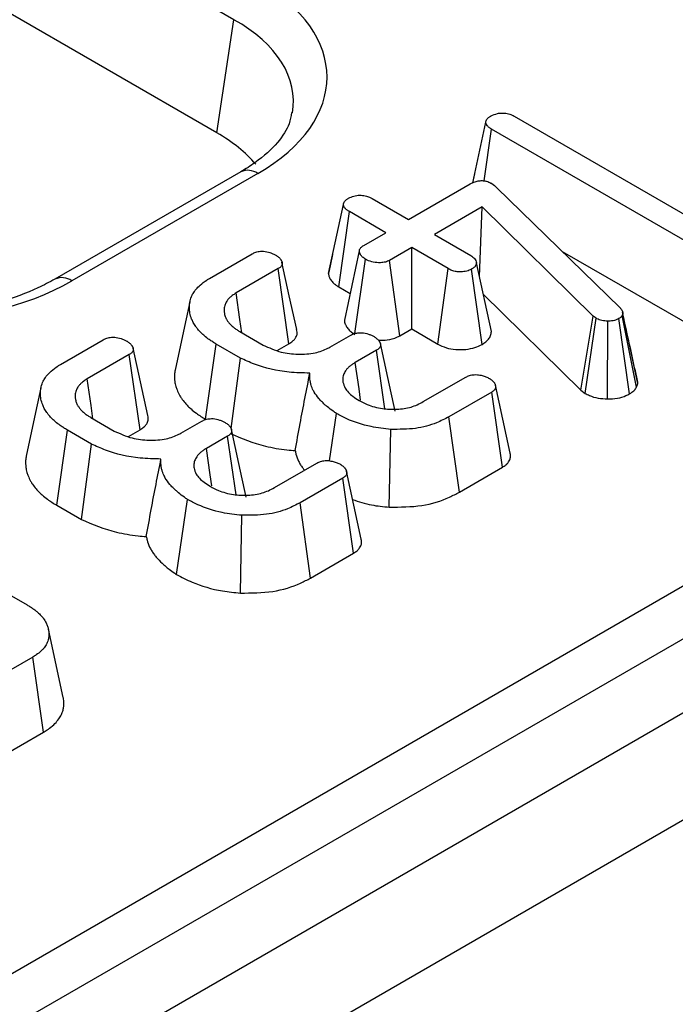
# Model space of a CAD drawing. Units: millimetres. Extents: x 6 to 419, y -29 to 291.
# Drawn here: x 351 to 355, y 223 to 228 of the extents above; entities that cross this region are included whole.
import ezdxf

# ---------------------------------------------------------------- set-up
doc = ezdxf.new("R2010")
doc.units = ezdxf.units.MM

msp = doc.modelspace()

# ---------------------------------------------------------------- linework, layer by layer
at = {"color": 7, "linetype": 'Continuous', "lineweight": 25}
for p, q in [((338.544655, 215.318961), (394.48131, 247.610505)), ((395.679498, 247.552586), (325.03953, 206.773001)), ((394.622194, 247.380099), (338.685539, 215.088556)), ((325.425792, 206.36524), (396.065759, 247.144825)), ((352.725486, 228.379797), (340.879917, 235.218099)), ((352.624347, 227.712331), (340.879917, 234.492247)), ((352.624347, 227.712331), (352.725486, 228.379797)), ((354.381273, 227.809783), (355.481946, 227.174378)), ((354.135513, 227.416627), (354.213155, 227.774445)), ((354.203898, 227.428068), (354.247496, 227.732555)), ((355.515391, 227.000615), (354.247496, 227.732555)), ((352.766377, 227.481482), (351.668831, 226.847882)), ((352.866369, 227.47158), (351.768823, 226.837981)), ((354.146856, 227.469765), (354.135196, 227.416481)), ((353.756582, 227.199546), (354.121482, 227.410198)), ((354.249287, 227.412267), (354.264516, 227.401407)), ((354.264516, 227.401407), (354.277058, 227.390029)), ((354.277058, 227.390029), (355.005665, 226.677741)), ((353.284016, 226.880672), (353.37257, 227.28884)), ((353.541583, 227.323662), (353.756582, 227.199546)), ((353.344319, 226.802837), (353.407806, 227.246434)), ((353.622805, 227.122318), (353.407806, 227.246434)), ((354.191357, 227.274015), (353.90947, 227.111285)), ((354.175979, 226.860783), (354.191357, 227.274015)), ((354.846506, 226.630335), (354.191357, 227.274015)), ((353.492313, 227.046986), (353.622805, 227.122318)), ((353.90947, 227.111285), (354.124469, 226.987169)), ((352.581256, 226.852021), (352.833581, 226.997685)), ((353.4663, 227.014563), (353.378137, 226.60617)), ((353.775693, 227.034058), (353.645201, 226.958726)), ((353.990692, 226.909941), (353.775693, 227.034058)), ((353.775693, 226.55381), (353.775693, 227.034058)), ((354.663722, 227.012025), (355.453887, 226.555873)), ((353.308268, 226.993371), (353.285472, 226.889244)), ((353.440071, 226.527344), (353.503361, 226.965104)), ((353.705708, 226.513408), (353.645201, 226.958726)), ((354.246402, 226.538084), (354.157614, 226.944935)), ((352.987364, 226.909941), (352.738921, 226.766518)), ((353.051073, 226.466472), (352.987364, 226.909941)), ((353.929373, 226.465092), (353.990692, 226.909941)), ((354.191485, 226.462746), (354.129246, 226.907183)), ((353.344319, 226.802837), (353.412141, 226.763684)), ((354.198312, 226.758446), (354.773317, 226.193507)), ((354.773317, 226.193507), (354.846506, 226.630335)), ((354.799593, 226.173862), (354.864721, 226.616717)), ((354.864721, 226.616717), (354.846506, 226.630335)), ((354.931638, 226.140825), (354.933102, 226.599996)), ((355.06186, 226.170899), (354.999095, 226.614993)), ((355.022088, 226.643437), (355.017609, 226.632576)), ((355.102108, 226.209446), (355.017609, 226.632576)), ((355.111052, 226.231132), (355.022088, 226.643437)), ((352.760421, 226.538972), (352.898976, 226.458986)), ((353.705708, 226.513408), (353.775693, 226.55381)), ((353.775693, 226.55381), (353.929373, 226.465092)), ((351.70215, 226.344524), (351.954475, 226.490188)), ((353.291946, 226.445885), (353.41557, 226.517252)), ((352.558715, 226.020711), (352.621867, 226.464503)), ((352.764303, 226.382276), (352.621867, 226.464503)), ((352.982052, 226.426627), (353.051073, 226.466472)), ((353.567562, 226.428474), (353.442445, 226.356246)), ((353.617339, 226.082617), (353.567562, 226.428474)), ((352.108259, 226.402445), (351.859816, 226.259021)), ((352.171967, 225.958975), (352.108259, 226.402445)), ((352.708705, 225.967095), (352.764303, 226.382276)), ((353.844074, 226.124735), (354.095205, 226.269709)), ((354.247794, 226.181277), (353.995469, 226.035613)), ((354.311621, 225.737875), (354.247794, 226.181277)), ((354.773317, 226.193507), (354.799593, 226.173862)), ((355.102108, 226.209446), (355.111052, 226.231132)), ((351.881316, 226.031475), (352.01987, 225.951489)), ((352.41284, 225.938388), (352.536464, 226.009755)), ((353.290418, 225.775486), (353.331064, 226.055092)), ((354.056831, 225.590788), (353.995469, 226.035613)), ((351.67961, 225.513214), (351.742761, 225.957006)), ((351.885198, 225.874779), (351.742761, 225.957006)), ((352.102946, 225.91913), (352.171967, 225.958975)), ((353.643217, 225.502388), (353.652367, 225.961315)), ((352.688456, 225.920977), (352.563339, 225.848749)), ((352.738233, 225.57512), (352.688456, 225.920977)), ((351.825501, 225.428993), (351.885198, 225.874779)), ((352.964969, 225.617238), (353.216099, 225.762212)), ((354.056831, 225.590788), (354.311621, 225.737875)), ((353.368688, 225.67378), (353.116364, 225.528116)), ((353.432516, 225.230378), (353.368688, 225.67378)), ((352.387544, 225.104485), (352.451958, 225.547595)), ((351.67961, 225.513214), (351.825501, 225.428993)), ((353.177726, 225.083291), (353.116364, 225.528116)), ((352.764111, 224.994891), (352.773262, 225.453818)), ((350.656719, 225.414515), (351.505367, 224.924601)), ((353.177726, 225.083291), (353.432516, 225.230378)), ((351.7184, 224.379045), (351.63088, 224.781189)), ((351.538512, 224.617241), (351.226764, 224.437273)), ((351.601574, 224.173398), (351.538512, 224.617241)), ((351.287078, 223.991844), (351.601574, 224.173398))]:
    msp.add_line(p, q, dxfattribs=at)
at = {"color": 7, "linetype": 'Continuous', "lineweight": 25, "flags": 128}
for points in [[(353.09637, 226.550028), (353.053049, 226.749454), (353.009727, 226.948881)], [(352.772909, 226.531763), (352.761498, 226.610571), (352.738921, 226.766518)], [(352.465815, 226.713811), (352.421995, 226.512436), (352.378173, 226.311054)], [(352.217265, 226.042531), (352.173943, 226.241957), (352.130622, 226.441384)], [(353.677295, 226.068274), (353.633856, 226.26808), (353.590415, 226.467888)], [(353.47392, 226.134483), (353.464585, 226.200255), (353.442445, 226.356246)], [(351.893803, 226.024267), (351.882393, 226.103074), (351.859816, 226.259021)], [(351.58671, 226.206314), (351.542889, 226.004939), (351.499068, 225.803557)], [(354.356654, 225.820986), (354.313098, 226.021202), (354.26954, 226.221423)], [(352.79819, 225.560777), (352.75475, 225.760583), (352.71131, 225.960391)], [(352.594815, 225.626986), (352.585479, 225.692758), (352.563339, 225.848749)], [(353.477548, 225.313489), (353.433992, 225.513705), (353.390434, 225.713926)]]:
    msp.add_lwpolyline(points, dxfattribs=at)
at = {"color": 8, "linetype": 'Continuous', "lineweight": 25}
for centre, radius, start, end in [((352.80791, 227.391064), 0.0995, 54.0181846, 114.671357), ((351.710306, 226.757298), 0.099669, 54.0473933, 114.3432566)]:
    msp.add_arc(centre, radius, start, end, dxfattribs=at)
at = {"color": 7, "linetype": 'Continuous', "lineweight": 25}
for centre, major_axis, ratio, start_param, end_param in [((351.86509, 228.040891), (1.410675, 0), 0.57291909, 5.50158524, 7.06478537), ((351.766108, 227.224351), (1.20915, 0), 0.57291909, 0.45082805, 0.78160007), ((350.782641, 227.416007), (1.4, 0), 0.58168964, 3.93078892, 5.49398905)]:
    msp.add_ellipse(centre, major_axis=major_axis, ratio=ratio, start_param=start_param, end_param=end_param, dxfattribs=at)
at = {"color": 8, "linetype": 'Continuous', "lineweight": 25}
msp.add_ellipse((351.86509, 227.877583), major_axis=(1.212069, 0.029769), ratio=0.57125088, start_param=6.17078412, end_param=7.05075593, dxfattribs=at)
at = {"color": 7, "linetype": 'Continuous', "lineweight": 25}
for points, knots in [([(353.064922, 227.831223), (353.062383, 227.809528), (353.055997, 227.754964), (352.988065, 227.652616), (352.883881, 227.553775), (352.795098, 227.499152), (352.766377, 227.481482)], [0, 0, 0, 0, 0.20319387, 0.51103334, 0.84182161, 1, 1, 1, 1]), ([(354.213155, 227.774445), (354.21343, 227.77606), (354.213979, 227.779295), (354.21527, 227.784152), (354.217535, 227.788953), (354.220743, 227.79357), (354.224838, 227.797926), (354.229615, 227.80203), (354.234959, 227.805955), (354.239821, 227.809196), (354.242831, 227.81115), (354.243912, 227.811852)], [0, 0, 0, 0, 0.11479994, 0.22983258, 0.34703998, 0.46583608, 0.58079834, 0.69686471, 0.81507055, 0.93359356, 1, 1, 1, 1]), ([(354.243912, 227.811852), (354.255843, 227.817217), (354.275538, 227.826074), (354.310191, 227.829748), (354.341019, 227.826935), (354.364634, 227.818854), (354.377037, 227.812092), (354.381273, 227.809783)], [0, 0, 0, 0, 0.28970466, 0.47824594, 0.66766188, 0.88651161, 1, 1, 1, 1]), ([(354.247496, 227.732555), (354.245327, 227.733906), (354.240987, 227.736608), (354.234734, 227.740828), (354.229099, 227.745382), (354.224971, 227.749514), (354.221195, 227.753952), (354.21852, 227.757754), (354.216427, 227.761723), (354.215205, 227.76482), (354.214329, 227.768004), (354.213683, 227.771217), (354.213331, 227.773368), (354.213155, 227.774445)], [0, 0, 0, 0, 0.11634621, 0.23282356, 0.35060458, 0.46942649, 0.53367981, 0.66296943, 0.72813742, 0.79565272, 0.86345913, 0.93170889, 1, 1, 1, 1]), ([(354.121482, 227.410198), (354.130479, 227.414899), (354.146058, 227.42304), (354.172625, 227.429527), (354.196651, 227.430169), (354.220868, 227.425553), (354.237934, 227.418667), (354.247327, 227.413372), (354.249287, 227.412267)], [0, 0, 0, 0, 0.24753291, 0.428662765, 0.57951583, 0.730554218, 0.9437578, 1, 1, 1, 1]), ([(353.403028, 227.32642), (353.412627, 227.330926), (353.431914, 227.33998), (353.468009, 227.344545), (353.500566, 227.340993), (353.524455, 227.332962), (353.536371, 227.326492), (353.541583, 227.323662)], [0, 0, 0, 0, 0.236257691, 0.474745201, 0.684731334, 0.862094601, 1, 1, 1, 1]), ([(353.37257, 227.28884), (353.372841, 227.290462), (353.373382, 227.293708), (353.374687, 227.298584), (353.377022, 227.303394), (353.380248, 227.308023), (353.384189, 227.312437), (353.388786, 227.316628), (353.394086, 227.320601), (353.398961, 227.323819), (353.401973, 227.325745), (353.403028, 227.32642)], [0, 0, 0, 0, 0.1150312, 0.23031991, 0.34789677, 0.46694069, 0.58208524, 0.69816577, 0.81672274, 0.93579924, 1, 1, 1, 1]), ([(353.407806, 227.246434), (353.4056, 227.247805), (353.401186, 227.250549), (353.39482, 227.254831), (353.389071, 227.259446), (353.384841, 227.263625), (353.380942, 227.268103), (353.378144, 227.271931), (353.375939, 227.275936), (353.374653, 227.279069), (353.373747, 227.282298), (353.373094, 227.285561), (353.372745, 227.287747), (353.37257, 227.28884)], [0, 0, 0, 0, 0.11651813, 0.2331625, 0.35105717, 0.46993959, 0.53407246, 0.66306309, 0.72807064, 0.79553114, 0.86332712, 0.93163931, 1, 1, 1, 1]), ([(352.833581, 226.997685), (352.840507, 227.001221), (352.854438, 227.008334), (352.878972, 227.012745), (352.894659, 227.012823), (352.901066, 227.012854)], [0, 0, 0, 0, 0.36906307, 0.74230175, 1, 1, 1, 1]), ([(352.901066, 227.012854), (352.914031, 227.010597), (352.933824, 227.007151), (352.956818, 226.998027), (352.967598, 226.992642), (352.973031, 226.989927)], [0, 0, 0, 0, 0.48494948, 0.74038667, 1, 1, 1, 1]), ([(353.503361, 226.965104), (353.50182, 226.96619), (353.497195, 226.969449), (353.489641, 226.974998), (353.481478, 226.982162), (353.476212, 226.988733), (353.473259, 226.993551), (353.47138, 226.997074), (353.469735, 227.000658), (353.468094, 227.005019), (353.467011, 227.008703), (353.466303, 227.012616), (353.466201, 227.016214), (353.46712, 227.020768), (353.469143, 227.025785), (353.472843, 227.03171), (353.477864, 227.037061), (353.484533, 227.042128), (353.489316, 227.045114), (353.492313, 227.046986)], [0, 0, 0, 0, 0.04593905, 0.1378846, 0.2308979, 0.32588311, 0.37392429, 0.39809705, 0.44651882, 0.49519297, 0.54413941, 0.56869204, 0.62393944, 0.66142439, 0.71851994, 0.79212191, 0.86695888, 0.91662006, 1, 1, 1, 1]), ([(352.973031, 226.989927), (352.974411, 226.988973), (352.978552, 226.986108), (352.985343, 226.981257), (352.992905, 226.975109), (352.998196, 226.969552), (353.001381, 226.965346), (353.003632, 226.961999), (353.005765, 226.958336), (353.007903, 226.953848), (353.00938, 226.950046), (353.010601, 226.946083), (353.011293, 226.942494), (353.011265, 226.937934), (353.010235, 226.933402), (353.007499, 226.927326), (353.002895, 226.921003), (352.995365, 226.914971), (352.990042, 226.911625), (352.987364, 226.909941)], [0, 0, 0, 0, 0.04159343, 0.1248153, 0.2086123, 0.29352665, 0.33636082, 0.36208648, 0.41364867, 0.46554254, 0.51774851, 0.54390518, 0.60020651, 0.63825594, 0.69623037, 0.75251444, 0.84805363, 0.92354555, 1, 1, 1, 1]), ([(353.645201, 226.958726), (353.637273, 226.955045), (353.621368, 226.947659), (353.586581, 226.944021), (353.548571, 226.947295), (353.519754, 226.956403), (353.506554, 226.96341), (353.503361, 226.965104)], [0, 0, 0, 0, 0.1922651, 0.38577149, 0.65626411, 0.91687126, 1, 1, 1, 1]), ([(354.124469, 226.987169), (354.13272, 226.981389), (354.14554, 226.972408), (354.154305, 226.957315), (354.156501, 226.949098), (354.157614, 226.944935)], [0, 0, 0, 0, 0.47117121, 0.7320991, 1, 1, 1, 1]), ([(354.157614, 226.944935), (354.157348, 226.943312), (354.156817, 226.940064), (354.155664, 226.935192), (354.153758, 226.930357), (354.151024, 226.925654), (354.147442, 226.921147), (354.143042, 226.91685), (354.137799, 226.912787), (354.133035, 226.909622), (354.130152, 226.907766), (354.129246, 226.907183)], [0, 0, 0, 0, 0.11598231, 0.2321029, 0.34959442, 0.46822155, 0.58436273, 0.70178476, 0.82265737, 0.94427498, 1, 1, 1, 1]), ([(353.285606, 226.889234), (353.285362, 226.888157), (353.284717, 226.885311), (353.284285, 226.882451), (353.284016, 226.880672)], [0, 0, 0, 0, 0.37819639, 1, 1, 1, 1]), ([(353.284016, 226.880672), (353.284257, 226.879158), (353.284978, 226.874615), (353.285994, 226.868554), (353.288145, 226.860705), (353.291448, 226.852592), (353.297418, 226.842853), (353.305071, 226.833333), (353.313137, 226.825221), (353.321051, 226.81852), (353.328343, 226.813101), (353.336166, 226.807896), (353.3416, 226.804524), (353.344319, 226.802837)], [0, 0, 0, 0, 0.05223947, 0.15674687, 0.20908622, 0.32513207, 0.44248112, 0.56335884, 0.68522597, 0.76336045, 0.841782, 0.92084013, 1, 1, 1, 1]), ([(354.129246, 226.907183), (354.119985, 226.902856), (354.101395, 226.894171), (354.068087, 226.88991), (354.037417, 226.891672), (354.011489, 226.898782), (353.997682, 226.906191), (353.990692, 226.909941)], [0, 0, 0, 0, 0.22778489, 0.45720934, 0.63689445, 0.81616654, 1, 1, 1, 1]), ([(351.668831, 226.847882), (351.636319, 226.830322), (351.541042, 226.778864), (351.349693, 226.70943), (351.093733, 226.65468), (350.819783, 226.632904), (350.543343, 226.645505), (350.280615, 226.692103), (350.060046, 226.762203), (349.946065, 226.821898), (349.89645, 226.847882)], [0, 0, 0, 0, 0.07056867, 0.20680138, 0.34384289, 0.48149992, 0.61944945, 0.75723314, 0.89432713, 1, 1, 1, 1]), ([(352.621867, 226.464503), (352.614706, 226.468854), (352.600384, 226.477559), (352.576227, 226.493378), (352.554161, 226.510378), (352.531724, 226.531141), (352.514875, 226.549492), (352.498191, 226.570843), (352.48596, 226.590692), (352.474, 226.617271), (352.464824, 226.646989), (352.462421, 226.679814), (352.464197, 226.712643), (352.472914, 226.739724), (352.485388, 226.765876), (352.501955, 226.788742), (352.527906, 226.816178), (352.556458, 226.836679), (352.576275, 226.848939), (352.581256, 226.852021)], [0, 0, 0, 0, 0.04181037, 0.08363153, 0.14685165, 0.18951287, 0.25402218, 0.2913515, 0.3526315, 0.4004802, 0.48258032, 0.56232323, 0.62895424, 0.71099092, 0.75344289, 0.81776765, 0.88314574, 0.97063401, 1, 1, 1, 1]), ([(352.738921, 226.766518), (352.734743, 226.763806), (352.723566, 226.756551), (352.707512, 226.745141), (352.693188, 226.731308), (352.681538, 226.716019), (352.673767, 226.700342), (352.669346, 226.684738), (352.667863, 226.673325), (352.667539, 226.66019), (352.668766, 226.647437), (352.672832, 226.630801), (352.678109, 226.618182), (352.685437, 226.605311), (352.693968, 226.592957), (352.707206, 226.577649), (352.723782, 226.563011), (352.742179, 226.550342), (352.754333, 226.542767), (352.760421, 226.538972)], [0, 0, 0, 0, 0.04301943, 0.11506925, 0.17376622, 0.23340771, 0.31253705, 0.36621375, 0.42055188, 0.44796594, 0.52185672, 0.57158378, 0.64692056, 0.67524094, 0.73210497, 0.80433916, 0.87764246, 0.9387149, 1, 1, 1, 1]), ([(355.005665, 226.677741), (355.006794, 226.676441), (355.009054, 226.673839), (355.012297, 226.669889), (355.015231, 226.665843), (355.017278, 226.662344), (355.01857, 226.659448), (355.019386, 226.657209), (355.020058, 226.654948), (355.020794, 226.651901), (355.02147, 226.648061), (355.021882, 226.644979), (355.022088, 226.643437)], [0, 0, 0, 0, 0.12139641, 0.24283406, 0.36474676, 0.48720521, 0.55063526, 0.61419581, 0.67805596, 0.74198294, 0.87093931, 1, 1, 1, 1]), ([(355.108254, 226.249871), (355.09721, 226.299967), (355.069373, 226.42623), (355.039033, 226.567063), (355.020731, 226.652019)], [0, 0, 0, 0, 0.39675783, 1, 1, 1, 1]), ([(353.378166, 226.60617), (353.378157, 226.606046), (353.37786, 226.601935), (353.379418, 226.593759), (353.382468, 226.584157), (353.386335, 226.575194), (353.390766, 226.566889), (353.397562, 226.557116), (353.404581, 226.54923), (353.412432, 226.541795), (353.423141, 226.532961), (353.433051, 226.526034), (353.439254, 226.521697)], [0, 0, 0, 0, 0.00395885, 0.13198055, 0.26200731, 0.31724418, 0.42808866, 0.5404672, 0.65457054, 0.71196028, 0.81967592, 1, 1, 1, 1]), ([(354.933102, 226.599996), (354.921249, 226.600499), (354.897383, 226.601511), (354.876168, 226.610649), (354.866098, 226.615987), (354.864721, 226.616717)], [0, 0, 0, 0, 0.460008785, 0.926153345, 1, 1, 1, 1]), ([(354.999095, 226.614993), (354.990473, 226.610775), (354.973112, 226.602281), (354.948061, 226.600007), (354.934956, 226.599997), (354.933102, 226.599996)], [0, 0, 0, 0, 0.45864483, 0.92342878, 1, 1, 1, 1]), ([(355.017609, 226.632576), (355.015554, 226.629392), (355.012428, 226.624547), (355.005263, 226.61895), (355.00116, 226.616318), (354.999095, 226.614993)], [0, 0, 0, 0, 0.487853899, 0.742327479, 1, 1, 1, 1]), ([(353.051073, 226.466472), (353.052926, 226.467623), (353.058492, 226.471081), (353.067352, 226.477134), (353.078362, 226.486412), (353.086587, 226.495945), (353.093076, 226.506514), (353.097357, 226.516432), (353.099404, 226.526583), (353.099589, 226.537871), (353.097603, 226.545192), (353.096292, 226.550022)], [0, 0, 0, 0, 0.05173391, 0.15536835, 0.26046583, 0.42122587, 0.5040042, 0.6292949, 0.75669762, 0.83946028, 1, 1, 1, 1]), ([(353.41557, 226.517252), (353.422576, 226.520815), (353.436685, 226.527989), (353.461085, 226.532026), (353.476311, 226.531938), (353.48216, 226.531905)], [0, 0, 0, 0, 0.37794806, 0.76105933, 1, 1, 1, 1]), ([(353.48216, 226.531905), (353.495104, 226.529672), (353.514892, 226.52626), (353.537762, 226.517034), (353.54844, 226.511564), (353.553826, 226.508805)], [0, 0, 0, 0, 0.48386664, 0.73966794, 1, 1, 1, 1]), ([(354.191485, 226.462746), (354.195099, 226.465055), (354.202336, 226.469678), (354.212522, 226.477018), (354.221529, 226.484958), (354.229676, 226.493899), (354.236506, 226.503871), (354.241691, 226.514906), (354.244628, 226.526394), (354.24581, 226.534181), (354.246402, 226.538084)], [0, 0, 0, 0, 0.11150072, 0.22321132, 0.33657157, 0.45098535, 0.58459201, 0.71994227, 0.85962998, 1, 1, 1, 1]), ([(351.954475, 226.490188), (351.961401, 226.493724), (351.975333, 226.500837), (351.999866, 226.505248), (352.015553, 226.505326), (352.021961, 226.505357)], [0, 0, 0, 0, 0.369063066, 0.742301748, 1, 1, 1, 1]), ([(352.021961, 226.505357), (352.034925, 226.5031), (352.054718, 226.499654), (352.077712, 226.49053), (352.088492, 226.485145), (352.093925, 226.48243)], [0, 0, 0, 0, 0.48494948, 0.74038667, 1, 1, 1, 1]), ([(352.093925, 226.48243), (352.095305, 226.481476), (352.099447, 226.478612), (352.106237, 226.473761), (352.113799, 226.467612), (352.119091, 226.462055), (352.122276, 226.45785), (352.124526, 226.454502), (352.126659, 226.450839), (352.128797, 226.446351), (352.130274, 226.442549), (352.131495, 226.438586), (352.132188, 226.434997), (352.132159, 226.430437), (352.131129, 226.425905), (352.128393, 226.419829), (352.123789, 226.413506), (352.116259, 226.407474), (352.110937, 226.404128), (352.108259, 226.402445)], [0, 0, 0, 0, 0.04159343, 0.1248153, 0.2086123, 0.29352665, 0.33636082, 0.36208648, 0.41364867, 0.46554254, 0.51774851, 0.54390518, 0.60020651, 0.63825595, 0.69623037, 0.75251444, 0.84805363, 0.92354555, 1, 1, 1, 1]), ([(353.553826, 226.508805), (353.555254, 226.507814), (353.559539, 226.504841), (353.566561, 226.499801), (353.574345, 226.493396), (353.579741, 226.487598), (353.582941, 226.483252), (353.585125, 226.479884), (353.587139, 226.476275), (353.589113, 226.471849), (353.590409, 226.468094), (353.591561, 226.46352), (353.592102, 226.458043), (353.590506, 226.451053), (353.587199, 226.444844), (353.583674, 226.440594), (353.579728, 226.436801), (353.574762, 226.433041), (353.569968, 226.430001), (353.567562, 226.428474)], [0, 0, 0, 0, 0.04293238, 0.12883688, 0.215386, 0.30317276, 0.34747258, 0.37259303, 0.4229478, 0.47367444, 0.52477155, 0.55039083, 0.62764143, 0.70659616, 0.7839182, 0.8430703, 0.86303933, 0.93125752, 1, 1, 1, 1]), ([(353.579446, 226.487579), (353.596954, 226.487422), (353.635577, 226.487076), (353.678528, 226.499594), (353.699954, 226.510484), (353.705708, 226.513408)], [0, 0, 0, 0, 0.3775309, 0.83282749, 1, 1, 1, 1]), ([(352.898976, 226.458986), (352.93256, 226.443211), (352.992867, 226.414883), (353.104038, 226.402231), (353.203466, 226.408066), (353.262349, 226.430548), (353.28806, 226.443871), (353.291946, 226.445885)], [0, 0, 0, 0, 0.29364902, 0.52729819, 0.7615592, 0.96395966, 1, 1, 1, 1]), ([(353.929373, 226.465092), (353.945504, 226.45702), (353.976463, 226.441526), (354.035404, 226.43065), (354.094271, 226.431932), (354.149311, 226.44222), (354.177829, 226.4561), (354.191485, 226.462746)], [0, 0, 0, 0, 0.217969903, 0.418341177, 0.618879173, 0.81749781, 1, 1, 1, 1]), ([(353.174294, 226.293498), (353.133152, 226.294327), (353.018474, 226.296636), (352.875524, 226.330958), (352.79126, 226.369838), (352.764303, 226.382276)], [0, 0, 0, 0, 0.27562343, 0.76826387, 1, 1, 1, 1]), ([(353.442445, 226.356246), (353.436619, 226.352746), (353.424931, 226.345726), (353.409401, 226.333971), (353.395862, 226.321155), (353.385556, 226.308089), (353.377892, 226.295257), (353.372475, 226.282774), (353.369256, 226.269833), (353.3686, 226.259652), (353.368771, 226.251093), (353.369135, 226.245575), (353.369472, 226.241439), (353.369584, 226.240059)], [0, 0, 0, 0, 0.11381005, 0.22830432, 0.34604356, 0.46529885, 0.56434915, 0.66416604, 0.76678549, 0.87046888, 0.90283487, 0.96760474, 1, 1, 1, 1]), ([(351.742761, 225.957006), (351.735601, 225.961357), (351.721278, 225.970062), (351.697122, 225.985881), (351.675055, 226.002881), (351.652618, 226.023644), (351.635769, 226.041995), (351.619085, 226.063346), (351.606854, 226.083196), (351.594894, 226.109774), (351.585718, 226.139492), (351.583315, 226.172317), (351.585091, 226.205146), (351.593808, 226.232227), (351.606282, 226.258379), (351.622849, 226.281245), (351.6488, 226.308681), (351.677352, 226.329182), (351.69717, 226.341443), (351.70215, 226.344524)], [0, 0, 0, 0, 0.041810366, 0.08363153, 0.146851649, 0.189512867, 0.254022175, 0.291351504, 0.352631496, 0.4004802, 0.482580322, 0.562323235, 0.628954243, 0.710990916, 0.753442885, 0.817767645, 0.88314574, 0.970634012, 1, 1, 1, 1]), ([(352.379042, 226.311011), (352.377448, 226.302258), (352.374638, 226.286821), (352.374827, 226.264571), (352.376617, 226.240948), (352.381678, 226.217266), (352.391118, 226.19029), (352.401833, 226.167106), (352.417733, 226.14152), (352.434623, 226.120014), (352.453996, 226.098994), (352.475589, 226.078338), (352.508886, 226.05134), (352.539979, 226.032228), (352.558715, 226.020711)], [0, 0, 0, 0, 0.08265695, 0.14577957, 0.20890824, 0.30490078, 0.36965161, 0.46753417, 0.53011505, 0.62498389, 0.68918407, 0.75385052, 0.85167476, 1, 1, 1, 1]), ([(351.859816, 226.259021), (351.855637, 226.256309), (351.844461, 226.249054), (351.828407, 226.237644), (351.814083, 226.223811), (351.802432, 226.208523), (351.794662, 226.192845), (351.790241, 226.177241), (351.788758, 226.165828), (351.788433, 226.152693), (351.78966, 226.13994), (351.793727, 226.123304), (351.799003, 226.110686), (351.806332, 226.097814), (351.814862, 226.08546), (351.8281, 226.070152), (351.844676, 226.055514), (351.863073, 226.042845), (351.875228, 226.03527), (351.881316, 226.031475)], [0, 0, 0, 0, 0.04301943, 0.11506925, 0.17376622, 0.23340771, 0.31253705, 0.36621375, 0.42055188, 0.44796594, 0.52185672, 0.57158378, 0.64692056, 0.67524094, 0.73210497, 0.80433916, 0.87764246, 0.9387149, 1, 1, 1, 1]), ([(353.087859, 225.835863), (353.097413, 225.888889), (353.124805, 226.040911), (353.154776, 226.193883), (353.174294, 226.293498)], [0, 0, 0, 0, 0.34879718, 1, 1, 1, 1]), ([(353.331064, 226.055092), (353.324832, 226.059318), (353.30611, 226.072013), (353.282535, 226.089673), (353.260372, 226.109306), (353.243438, 226.125632), (353.221391, 226.149631), (353.20519, 226.171742), (353.190567, 226.198186), (353.182998, 226.217692), (353.175416, 226.245727), (353.173197, 226.269591), (353.174019, 226.287497), (353.174294, 226.293498)], [0, 0, 0, 0, 0.06359827, 0.19105792, 0.25506761, 0.33204105, 0.40902176, 0.56625672, 0.60614379, 0.72704382, 0.79474056, 0.93120592, 1, 1, 1, 1]), ([(353.369584, 226.240059), (353.373126, 226.228267), (353.382157, 226.198201), (353.418367, 226.161668), (353.452238, 226.140266), (353.464542, 226.132492)], [0, 0, 0, 0, 0.29125127, 0.74254968, 1, 1, 1, 1]), ([(354.095205, 226.269709), (354.102155, 226.27313), (354.116159, 226.280022), (354.140859, 226.284613), (354.156839, 226.284194), (354.163586, 226.284017)], [0, 0, 0, 0, 0.36280607, 0.73098747, 1, 1, 1, 1]), ([(354.163586, 226.284017), (354.17304, 226.282658), (354.190904, 226.28009), (354.214848, 226.27214), (354.227784, 226.26527), (354.234357, 226.26178)], [0, 0, 0, 0, 0.356035693, 0.672778219, 1, 1, 1, 1]), ([(354.234357, 226.26178), (354.235675, 226.260864), (354.239629, 226.258116), (354.246118, 226.253466), (354.253366, 226.247588), (354.258498, 226.242294), (354.261635, 226.238168), (354.26398, 226.234634), (354.266236, 226.230548), (354.268349, 226.225515), (354.269652, 226.221236), (354.270611, 226.216728), (354.270992, 226.212624), (354.270513, 226.207423), (354.268954, 226.202041), (354.26569, 226.195961), (354.261187, 226.190745), (354.255031, 226.185871), (354.250583, 226.183047), (354.247794, 226.181277)], [0, 0, 0, 0, 0.03980999, 0.11946038, 0.19962038, 0.28078835, 0.32174714, 0.35020085, 0.4073009, 0.46498951, 0.5232372, 0.55244982, 0.61685452, 0.66032469, 0.72640907, 0.79873258, 0.87247756, 0.92002775, 1, 1, 1, 1]), ([(355.111052, 226.231132), (355.110617, 226.234835), (355.109881, 226.241091), (355.10863, 226.247319), (355.10812, 226.249861)], [0, 0, 0, 0, 0.59186562, 1, 1, 1, 1]), ([(355.06186, 226.170899), (355.070796, 226.1768), (355.086699, 226.1873), (355.096933, 226.201389), (355.101346, 226.20826), (355.102108, 226.209446)], [0, 0, 0, 0, 0.514836106, 0.916267308, 1, 1, 1, 1]), ([(353.464542, 226.132492), (353.480243, 226.124137), (353.520263, 226.102842), (353.583736, 226.085243), (353.630049, 226.080996), (353.643708, 226.079743)], [0, 0, 0, 0, 0.31281916, 0.79732978, 1, 1, 1, 1]), ([(353.643708, 226.079743), (353.673288, 226.079807), (353.73211, 226.079936), (353.799669, 226.101058), (353.83246, 226.118542), (353.844074, 226.124735)], [0, 0, 0, 0, 0.39514684, 0.785768266, 1, 1, 1, 1]), ([(354.799593, 226.173862), (354.807868, 226.169463), (354.83014, 226.157622), (354.874566, 226.143538), (354.912674, 226.141727), (354.931638, 226.140825)], [0, 0, 0, 0, 0.22896402, 0.61629806, 1, 1, 1, 1]), ([(354.931638, 226.140825), (354.951305, 226.1415), (354.990135, 226.142832), (355.033986, 226.156173), (355.054939, 226.167243), (355.06186, 226.170899)], [0, 0, 0, 0, 0.40732598, 0.80424204, 1, 1, 1, 1]), ([(352.171967, 225.958975), (352.17382, 225.960126), (352.179386, 225.963584), (352.188246, 225.969637), (352.199256, 225.978915), (352.207481, 225.988448), (352.21397, 225.999017), (352.218251, 226.008935), (352.220298, 226.019086), (352.220483, 226.030374), (352.218497, 226.037695), (352.217186, 226.042525)], [0, 0, 0, 0, 0.05173391, 0.15536835, 0.26046583, 0.42122587, 0.5040042, 0.6292949, 0.75669762, 0.83946028, 1, 1, 1, 1]), ([(352.536464, 226.009755), (352.543471, 226.013318), (352.557579, 226.020492), (352.581979, 226.024529), (352.597206, 226.024441), (352.603054, 226.024408)], [0, 0, 0, 0, 0.37794806, 0.76105933, 1, 1, 1, 1]), ([(352.603054, 226.024408), (352.615999, 226.022175), (352.635786, 226.018763), (352.658656, 226.009537), (352.669334, 226.004067), (352.67472, 226.001308)], [0, 0, 0, 0, 0.48386664, 0.73966794, 1, 1, 1, 1]), ([(353.652367, 225.961315), (353.612982, 225.965587), (353.519668, 225.97571), (353.411364, 226.01211), (353.351186, 226.044321), (353.331064, 226.055092)], [0, 0, 0, 0, 0.32709984, 0.77499365, 1, 1, 1, 1]), ([(353.995469, 226.035613), (353.971666, 226.023143), (353.914202, 225.99304), (353.796264, 225.960795), (353.701366, 225.961138), (353.652367, 225.961315)], [0, 0, 0, 0, 0.25486798, 0.61526972, 1, 1, 1, 1]), ([(352.01987, 225.951489), (352.053455, 225.935714), (352.113761, 225.907386), (352.224932, 225.894735), (352.32436, 225.900569), (352.383244, 225.923051), (352.408954, 225.936374), (352.41284, 225.938388)], [0, 0, 0, 0, 0.29364902, 0.52729819, 0.7615592, 0.96395966, 1, 1, 1, 1]), ([(352.67472, 226.001308), (352.676148, 226.000317), (352.680433, 225.997344), (352.687455, 225.992305), (352.695239, 225.985899), (352.700636, 225.980101), (352.703835, 225.975755), (352.706019, 225.972387), (352.708033, 225.968779), (352.710007, 225.964352), (352.711303, 225.960597), (352.712455, 225.956023), (352.712996, 225.950546), (352.7114, 225.943556), (352.708093, 225.937347), (352.704568, 225.933097), (352.700622, 225.929304), (352.695656, 225.925544), (352.690862, 225.922504), (352.688456, 225.920977)], [0, 0, 0, 0, 0.04293238, 0.12883688, 0.215386, 0.30317276, 0.34747258, 0.37259303, 0.4229478, 0.47367444, 0.52477155, 0.55039083, 0.62764143, 0.70659616, 0.7839182, 0.8430703, 0.86303933, 0.93125752, 1, 1, 1, 1]), ([(352.704606, 225.93649), (352.771131, 225.908507), (352.873553, 225.865425), (353.011706, 225.842255), (353.071543, 225.837233), (353.087859, 225.835863)], [0, 0, 0, 0, 0.5740786, 0.88386146, 1, 1, 1, 1]), ([(352.295188, 225.786001), (352.254046, 225.78683), (352.139369, 225.789139), (351.996418, 225.823461), (351.912154, 225.862341), (351.885198, 225.874779)], [0, 0, 0, 0, 0.27562343, 0.76826387, 1, 1, 1, 1]), ([(352.563339, 225.848749), (352.557513, 225.845249), (352.545825, 225.838229), (352.530295, 225.826474), (352.516757, 225.813658), (352.506451, 225.800592), (352.498786, 225.787761), (352.493369, 225.775277), (352.49015, 225.762336), (352.489494, 225.752155), (352.489665, 225.743596), (352.49003, 225.738078), (352.490366, 225.733942), (352.490479, 225.732562)], [0, 0, 0, 0, 0.11381005, 0.22830432, 0.34604356, 0.46529886, 0.56434915, 0.66416604, 0.76678549, 0.87046888, 0.90283487, 0.96760474, 1, 1, 1, 1]), ([(353.087859, 225.835863), (353.089242, 225.828872), (353.093415, 225.807782), (353.103527, 225.779887), (353.118389, 225.752986), (353.130233, 225.73516), (353.138943, 225.724367), (353.14263, 225.719799)], [0, 0, 0, 0, 0.17461586, 0.52671124, 0.70461396, 0.87497662, 1, 1, 1, 1]), ([(351.499936, 225.803514), (351.498343, 225.794761), (351.495532, 225.779324), (351.495721, 225.757074), (351.497511, 225.733451), (351.502572, 225.709769), (351.512012, 225.682793), (351.522727, 225.659609), (351.538628, 225.634023), (351.555517, 225.612517), (351.57489, 225.591497), (351.596483, 225.570841), (351.62978, 225.543843), (351.660873, 225.524731), (351.67961, 225.513214)], [0, 0, 0, 0, 0.08265695, 0.14577957, 0.20890824, 0.30490078, 0.36965161, 0.46753417, 0.53011505, 0.62498389, 0.68918407, 0.75385052, 0.85167476, 1, 1, 1, 1]), ([(352.208753, 225.328367), (352.218307, 225.381392), (352.245699, 225.533414), (352.275671, 225.686386), (352.295188, 225.786001)], [0, 0, 0, 0, 0.34879718, 1, 1, 1, 1]), ([(352.451958, 225.547595), (352.445726, 225.551821), (352.427004, 225.564516), (352.403429, 225.582176), (352.381266, 225.601809), (352.364332, 225.618135), (352.342285, 225.642134), (352.326084, 225.664245), (352.311461, 225.690689), (352.303892, 225.710195), (352.296311, 225.73823), (352.294092, 225.762094), (352.294913, 225.78), (352.295188, 225.786001)], [0, 0, 0, 0, 0.06359827, 0.19105792, 0.25506761, 0.33204105, 0.40902176, 0.56625672, 0.60614379, 0.72704382, 0.79474056, 0.93120592, 1, 1, 1, 1]), ([(353.216099, 225.762212), (353.223049, 225.765633), (353.237053, 225.772525), (353.261753, 225.777116), (353.277734, 225.776697), (353.284481, 225.77652)], [0, 0, 0, 0, 0.362806073, 0.730987474, 1, 1, 1, 1]), ([(353.284481, 225.77652), (353.293934, 225.775161), (353.311798, 225.772594), (353.335742, 225.764643), (353.348678, 225.757773), (353.355251, 225.754283)], [0, 0, 0, 0, 0.35603569, 0.67277822, 1, 1, 1, 1]), ([(354.311621, 225.737875), (354.313417, 225.739011), (354.31881, 225.742421), (354.327455, 225.748347), (354.338207, 225.757429), (354.347726, 225.76857), (354.354139, 225.780309), (354.358121, 225.792219), (354.359513, 225.804781), (354.358486, 225.814955), (354.356752, 225.820379), (354.356561, 225.820976)], [0, 0, 0, 0, 0.051008247, 0.153184452, 0.256767761, 0.415241814, 0.563312447, 0.663775782, 0.817027814, 0.97985599, 1, 1, 1, 1]), ([(352.490479, 225.732562), (352.494021, 225.72077), (352.503051, 225.690704), (352.539261, 225.654171), (352.573133, 225.632769), (352.585436, 225.624995)], [0, 0, 0, 0, 0.29125127, 0.74254968, 1, 1, 1, 1]), ([(353.355251, 225.754283), (353.356569, 225.753367), (353.360523, 225.750619), (353.367012, 225.745969), (353.37426, 225.740091), (353.379393, 225.734797), (353.38253, 225.730671), (353.384875, 225.727137), (353.38713, 225.723051), (353.389244, 225.718018), (353.390547, 225.713739), (353.391505, 225.709231), (353.391887, 225.705127), (353.391407, 225.699926), (353.389848, 225.694544), (353.386584, 225.688464), (353.382081, 225.683248), (353.375925, 225.678374), (353.371477, 225.67555), (353.368688, 225.67378)], [0, 0, 0, 0, 0.03980999, 0.11946038, 0.19962038, 0.28078835, 0.32174714, 0.35020085, 0.4073009, 0.46498951, 0.5232372, 0.55244982, 0.61685452, 0.66032469, 0.72640907, 0.79873258, 0.87247756, 0.92002775, 1, 1, 1, 1]), ([(352.585436, 225.624995), (352.601138, 225.61664), (352.641158, 225.595345), (352.70463, 225.577746), (352.750943, 225.573499), (352.764602, 225.572246)], [0, 0, 0, 0, 0.31281916, 0.79732978, 1, 1, 1, 1]), ([(352.764602, 225.572246), (352.794182, 225.572311), (352.853005, 225.572439), (352.920563, 225.593561), (352.953354, 225.611045), (352.964969, 225.617238)], [0, 0, 0, 0, 0.39514684, 0.78576827, 1, 1, 1, 1]), ([(352.773262, 225.453818), (352.733877, 225.45809), (352.640563, 225.468213), (352.532259, 225.504613), (352.472081, 225.536824), (352.451958, 225.547595)], [0, 0, 0, 0, 0.32709984, 0.77499365, 1, 1, 1, 1]), ([(353.426729, 225.547088), (353.463055, 225.534828), (353.530497, 225.512064), (353.607629, 225.505443), (353.643217, 225.502388)], [0, 0, 0, 0, 0.53860942, 1, 1, 1, 1]), ([(353.643217, 225.502388), (353.708066, 225.50255), (353.835069, 225.502866), (353.973619, 225.546373), (354.037724, 225.58059), (354.056831, 225.590788)], [0, 0, 0, 0, 0.42275483, 0.82794689, 1, 1, 1, 1]), ([(353.116364, 225.528116), (353.09256, 225.515646), (353.035096, 225.485543), (352.917159, 225.453298), (352.82226, 225.453641), (352.773262, 225.453818)], [0, 0, 0, 0, 0.25486798, 0.61526972, 1, 1, 1, 1]), ([(351.825501, 225.428993), (351.892025, 225.40101), (351.994447, 225.357928), (352.132601, 225.334758), (352.192437, 225.329736), (352.208753, 225.328367)], [0, 0, 0, 0, 0.5740786, 0.88386146, 1, 1, 1, 1]), ([(352.208753, 225.328367), (352.210136, 225.321375), (352.214306, 225.300284), (352.224444, 225.272396), (352.239245, 225.245478), (352.252399, 225.225992), (352.272269, 225.200751), (352.292791, 225.179398), (352.312124, 225.161585), (352.32557, 225.149773), (352.346262, 225.132957), (352.368823, 225.117188), (352.383798, 225.107027), (352.387544, 225.104485)], [0, 0, 0, 0, 0.08419001, 0.25395074, 0.33972549, 0.42186485, 0.50399843, 0.67129702, 0.71344441, 0.75548247, 0.84038768, 0.96007089, 1, 1, 1, 1]), ([(353.432516, 225.230378), (353.434311, 225.231514), (353.439704, 225.234924), (353.44835, 225.24085), (353.459102, 225.249932), (353.468621, 225.261074), (353.475033, 225.272812), (353.479016, 225.284722), (353.480408, 225.297284), (353.47938, 225.307458), (353.477646, 225.312882), (353.477455, 225.31348)], [0, 0, 0, 0, 0.051008247, 0.153184452, 0.256767761, 0.415241814, 0.563312447, 0.663775782, 0.817027814, 0.97985599, 1, 1, 1, 1]), ([(352.387544, 225.104485), (352.417304, 225.08876), (352.496483, 225.046922), (352.627648, 225.00844), (352.728924, 224.998385), (352.764111, 224.994891)], [0, 0, 0, 0, 0.2821154, 0.75058426, 1, 1, 1, 1]), ([(352.764111, 224.994891), (352.82896, 224.995053), (352.955964, 224.995369), (353.094513, 225.038876), (353.158619, 225.073093), (353.177726, 225.083291)], [0, 0, 0, 0, 0.42275483, 0.82794689, 1, 1, 1, 1]), ([(351.505367, 224.924601), (351.511652, 224.920792), (351.527413, 224.911238), (351.548136, 224.897038), (351.569665, 224.879608), (351.586355, 224.863276), (351.603939, 224.842176), (351.617028, 224.821496), (351.626458, 224.79891), (351.630925, 224.782317), (351.633029, 224.768993), (351.634294, 224.756343), (351.634285, 224.739247), (351.629847, 224.715901), (351.619202, 224.690661), (351.603146, 224.668647), (351.583906, 224.64857), (351.563064, 224.632037), (351.545547, 224.621481), (351.538512, 224.617241)], [0, 0, 0, 0, 0.04606519, 0.11552396, 0.1623494, 0.23339873, 0.28122215, 0.36728618, 0.4255395, 0.48443659, 0.51413388, 0.54266866, 0.59538322, 0.66362945, 0.74786751, 0.82187157, 0.87204961, 0.94861533, 1, 1, 1, 1]), ([(351.601574, 224.173398), (351.604656, 224.175256), (351.61703, 224.182713), (351.641775, 224.198825), (351.669391, 224.223154), (351.692371, 224.250375), (351.708157, 224.277109), (351.717402, 224.302159), (351.72133, 224.322365), (351.722791, 224.343658), (351.72242, 224.361441), (351.718591, 224.375219), (351.717547, 224.378973)], [0, 0, 0, 0, 0.034399831, 0.138091923, 0.287446395, 0.421643904, 0.542082532, 0.664165588, 0.763404745, 0.81350813, 0.949187114, 1, 1, 1, 1])]:
    msp.add_open_spline(points, degree=3, knots=knots, dxfattribs=at)

doc.saveas('drawing.dxf')
